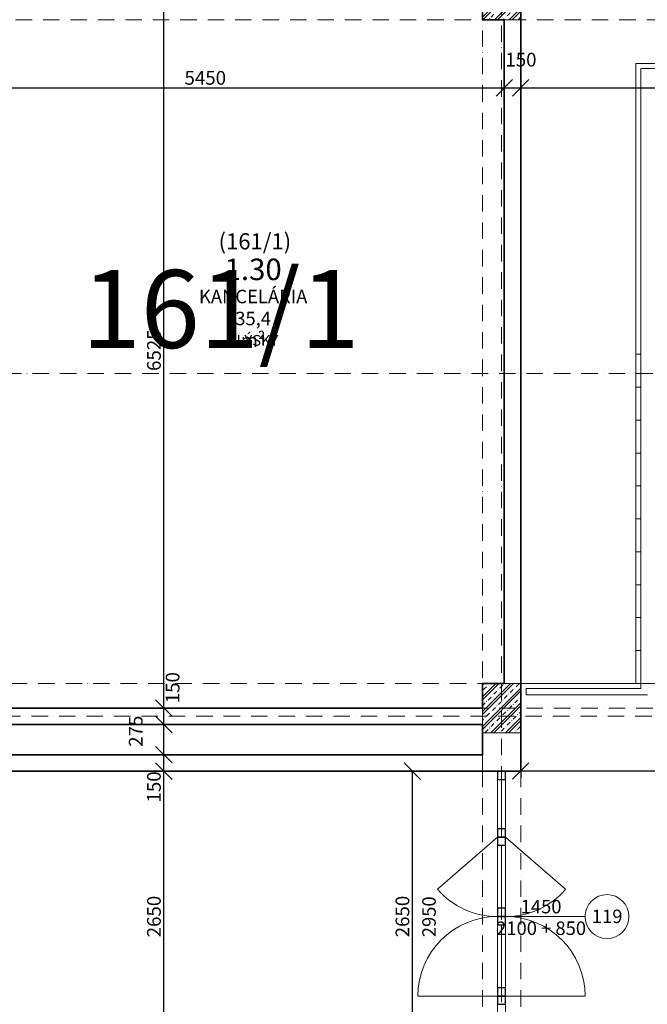
# Model space of a CAD drawing. Units: millimetres. Extents: x -4705 to 193094, y -5753 to 21425.
# Drawn here: x 71209 to 76929, y 7250 to 16225 of the extents above; entities that cross this region are included whole.
import ezdxf

# ---------------------------------------------------------------- set-up
doc = ezdxf.new("R2010")
doc.units = ezdxf.units.MM
doc.linetypes.add('lbs bodkoc 7mm', pattern=[250, 150, -50, 0, -50])
for name, color, linetype, lineweight in [('A-c HRUBA', 1, 'Continuous', 35), ('A-c NAD ROV REZU', 4, 'lbs bodkoc 7mm', 9), ('A-c V POHLADE', 251, 'Continuous', 9), ('A-MIESTNOST POPIS', 2, 'Continuous', 5), ('A-MIESTNOST POPIS-PASPORT', 42, 'Continuous', 5), ('A-OS', 2, 'Continuous', 5), ('A-PODLAHA', 9, 'Continuous', 9), ('A-SCHODY', 2, 'Continuous', 9), ('A-SRAFY', 2, 'Continuous', 9), ('A-ZABRADLIE', 124, 'Continuous', 9), ('A-ZS', 3, 'Continuous', 9), ('A-ZS POPIS', 4, 'Continuous', 5), ('A-ZS-zn', 3, 'Continuous', 9)]:
    doc.layers.add(name, color=color, linetype=linetype, lineweight=lineweight)
doc.layers.add('A-KOTY', color=3, linetype='Continuous')
doc.styles.add('AN 25_M50', font='ARIALN.TTF', dxfattribs={"height": 125})
doc.dimstyles.new('lbs_2_5_m50_FINAL', dxfattribs={"dimscale": 300, "dimtxt": 125, "dimasz": 0.5, "dimexe": 0.205052, "dimexo": 0.004921, "dimgap": 0.09, "dimtad": 1, "dimdec": 0, "dimzin": 1, "dimdsep": 46, "dimtxsty": 'AN 25_M50', "dimblk1": 'OBLIQUE', "dimblk2": 'OBLIQUE', "dimsah": 1, "dimcen": 0.09, "dimazin": 0, "dimtfac": 1, "dimtdec": 0, "dimtmove": 1, "dimatfit": 2, "dimfxl": 0.5, "dimfxlon": 1, "dimtvp": 1, "dimtolj": 1, "dimtzin": 0, "dimarcsym": 0})
pattern_1 = [(45, (43309.91, 66572.41), (-67.35192, 67.35192), []), (45, (43336.85, 66572.41), (-67.35192, 67.35192), []), (45, (43390.73, 66572.41), (-40.41115, 94.29269), [38.1, -19.05, 1.676, -17.374])]

# ---------------------------------------------------------------- blocks, each defined once
blk = doc.blocks.new('Rectangular Mullion - 75x75_1-320-1_NP')
at = {"layer": 'A-ZS', "lineweight": 25}
for p, q in [((0, 37.5), (-75, 37.5)), ((-75, 37.5), (-75, -37.5)), ((0, -37.5), (0, 37.5)), ((-75, -37.5), (0, -37.5))]:
    blk.add_line(p, q, dxfattribs=at)
blk = doc.blocks.new('lbs D_ZS_2K - 75x75 ram kyvne_1-319-1_NP')
at = {"layer": 'A-ZS', "lineweight": 25}
for p, q in [((-650, 37.5), (-725, 37.5)), ((-725, 37.5), (-725, -37.5)), ((-650, -37.5), (-650, 37.5)), ((0, 37.5), (-75, 37.5)), ((-75, 37.5), (-75, -37.5)), ((0, -37.5), (0, 37.5)), ((75, 37.5), (0, 37.5)), ((0, 37.5), (0, -37.5)), ((75, -37.5), (75, 37.5)), ((725, 37.5), (650, 37.5)), ((650, 37.5), (650, -37.5)), ((725, -37.5), (725, 37.5)), ((-725, -37.5), (-650, -37.5)), ((-75, -37.5), (0, -37.5)), ((0, -37.5), (75, -37.5)), ((650, -37.5), (725, -37.5))]:
    blk.add_line(p, q, dxfattribs=at)
at = {"layer": 'A-ZS'}
for p, q in [((-650, 37.5), (-75, 37.5)), ((75, 37.5), (650, 37.5)), ((-650, 0), (-75, 0)), ((-75, -37.5), (-650, -37.5)), ((75, 0), (650, 0)), ((650, -37.5), (75, -37.5))]:
    blk.add_line(p, q, dxfattribs=at)
at = {"layer": 'A-ZS-zn'}
for p, q in [((725, 37.5), (725, 762.5)), ((-725, 37.5), (-249, 584.3)), ((-725, -37.5), (-249, -584.3)), ((725, -37.5), (725, -762.5))]:
    blk.add_line(p, q, dxfattribs=at)
for centre, start, end in [((725, 37.5), 90, 180), ((-725, 37.5), 360, 48.95831), ((-725, -37.5), 311.04169, 0), ((725, -37.5), 180, 270)]:
    blk.add_arc(centre, 725, start, end, dxfattribs=at)
blk = doc.blocks.new('lbs_ZS_skl panel - sklo bez hr v podoryse_1-318-1_NP')
at = {"layer": 'A-ZS'}
blk.add_line((-225, 0), (225, 0), dxfattribs=at)
blk = doc.blocks.new('Rectangular Mullion - 75x75_1-315-1_NP')
at = {"layer": 'A-ZS', "lineweight": 25}
for p, q in [((-37.5, 37.5), (37.5, 37.5)), ((-37.5, -37.5), (-37.5, 37.5)), ((37.5, 37.5), (37.5, -37.5)), ((37.5, -37.5), (-37.5, -37.5))]:
    blk.add_line(p, q, dxfattribs=at)
blk = doc.blocks.new('Rectangular Mullion - 75x75_1-314-1_NP')
at = {"layer": 'A-ZS', "lineweight": 25}
for p, q in [((-37.5, 37.5), (37.5, 37.5)), ((-37.5, -37.5), (-37.5, 37.5)), ((37.5, 37.5), (37.5, -37.5)), ((37.5, -37.5), (-37.5, -37.5))]:
    blk.add_line(p, q, dxfattribs=at)
blk = doc.blocks.new('Rectangular Mullion - 75x75_1-299-1_NP')
at = {"layer": 'A-ZS'}
for p, q in [((75562.5, 6800), (75562.5, 7250)), ((75637.5, 6800), (75637.5, 7250))]:
    blk.add_line(p, q, dxfattribs=at)
blk = doc.blocks.new('Railing - Railing_1-108-1_NP')
at = {"layer": 'A-ZABRADLIE'}
for p, q in [((33560.1, -50792.4), (33560.1, -53267.4)), ((36615.1, -50792.4), (33560.1, -50792.4)), ((33560.1, -53267.4), (33560.1, -56397.4)), ((32515.1, -56502.4), (32515.1, -56442.4)), ((33560.1, -56442.4), (32515.1, -56442.4)), ((33560.1, -56397.4), (33560.1, -56442.4)), ((33620.1, -56502.4), (32515.1, -56502.4))]:
    blk.add_line(p, q, dxfattribs=at)
blk = doc.blocks.new('Rectangular Mullion - 75x75_1-47-1_NP')
at = {"layer": 'A-ZS'}
for p, q in [((75637.5, 9300), (75562.5, 9300)), ((75562.5, 8812.5), (75562.5, 9300)), ((75637.5, 8812.5), (75637.5, 9300))]:
    blk.add_line(p, q, dxfattribs=at)
blk = doc.blocks.new('Rectangular Mullion - 75x75_1-46-1_NP')
at = {"layer": 'A-ZS'}
for p, q in [((75562.5, 8050), (75562.5, 8812.5)), ((75637.5, 8050), (75637.5, 8812.5))]:
    blk.add_line(p, q, dxfattribs=at)
blk = doc.blocks.new('Rectangular Mullion - 75x75_1-45-1_NP')
at = {"layer": 'A-ZS'}
for p, q in [((75562.5, 6800), (75562.5, 7287.5)), ((75637.5, 6800), (75637.5, 7287.5)), ((75562.5, 6800), (75637.5, 6800))]:
    blk.add_line(p, q, dxfattribs=at)
blk = doc.blocks.new('lbs ZS dvere v_s - 2_5mm_M50 P_1-3698672-1_NP')
at = {"layer": 'A-ZS POPIS'}
blk.add_line((-2.97, 0), (12.03, 0), dxfattribs=at)
blk.add_circle((16.03, 0), 4, dxfattribs=at)
blk = doc.blocks.new('_Oblique')
at = {"color": 0, "linetype": 'ByBlock', "lineweight": -2}
blk.add_line((-0.5, -0.5), (0.5, 0.5), dxfattribs=at)
blk = doc.blocks.new('*D442')
at = {"layer": 'A-KOTY', "color": 0, "lineweight": -2, "transparency": 16777216}
for p, q in [((-175, 20645), (-175, 20856.5)), ((188933.6, 20645), (188933.6, 20856.5)), ((-175, 20795), (188933.6, 20795))]:
    blk.add_line(p, q, dxfattribs=at)
at = {"layer": 'A-KOTY', "color": 0, "lineweight": -2, "transparency": 16777216, "xscale": 150, "yscale": 150, "zscale": 150, "rotation": 180}
blk.add_blockref('_Oblique', (-175, 20795), dxfattribs=at)
at = {"layer": 'A-KOTY', "color": 0, "lineweight": -2, "transparency": 16777216, "xscale": 150, "yscale": 150, "zscale": 150}
blk.add_blockref('_Oblique', (188933.6, 20795), dxfattribs=at)
at = {"layer": 'A-KOTY', "color": 0, "transparency": 16777216, "insert": (94379.3, 20885.8), "char_height": 125, "attachment_point": 5, "style": 'AN 25_M50'}
blk.add_mtext('\\A1;189109', dxfattribs=at)
blk = doc.blocks.new('*D521')
at = {"layer": 'A-KOTY', "color": 0, "lineweight": -2, "transparency": 16777216}
for p, q in [((16025, 20105), (16025, 20316.5)), ((151425, 20105), (151425, 20316.5)), ((151425, 20255), (16025, 20255))]:
    blk.add_line(p, q, dxfattribs=at)
at = {"layer": 'A-KOTY', "color": 0, "lineweight": -2, "transparency": 16777216, "xscale": 150, "yscale": 150, "zscale": 150, "rotation": 180}
blk.add_blockref('_Oblique', (16025, 20255), dxfattribs=at)
at = {"layer": 'A-KOTY', "color": 0, "lineweight": -2, "transparency": 16777216, "xscale": 150, "yscale": 150, "zscale": 150}
blk.add_blockref('_Oblique', (151425, 20255), dxfattribs=at)
at = {"layer": 'A-KOTY', "color": 0, "transparency": 16777216, "insert": (83725, 20345.8), "char_height": 125, "attachment_point": 5, "style": 'AN 25_M50'}
blk.add_mtext('\\A1;135400', dxfattribs=at)
blk = doc.blocks.new('*D945')
at = {"layer": 'A-KOTY', "color": 0, "lineweight": -2, "transparency": 16777216}
for p, q in [((72522.7, 9375), (72461.2, 9375)), ((72522.7, 6725), (72522.7, 9375)), ((72522.7, 6725), (72461.2, 6725))]:
    blk.add_line(p, q, dxfattribs=at)
at = {"layer": 'A-KOTY', "color": 0, "lineweight": -2, "transparency": 16777216, "xscale": 150, "yscale": 150, "zscale": 150}
for p, rotation in [((72522.7, 9375), 90), ((72522.7, 6725), 270)]:
    blk.add_blockref('_Oblique', p, dxfattribs=dict(at, rotation=rotation))
at = {"layer": 'A-KOTY', "color": 0, "transparency": 16777216, "insert": (72431.9, 8050), "char_height": 125, "attachment_point": 5, "rotation": 90, "style": 'AN 25_M50'}
blk.add_mtext('\\A1;2650', dxfattribs=at)
blk = doc.blocks.new('*D946')
at = {"layer": 'A-KOTY', "color": 0, "lineweight": -2, "transparency": 16777216}
for p, q in [((72522.7, 9525), (72461.2, 9525)), ((72522.7, 9375), (72522.7, 9525)), ((72522.7, 9375), (72461.2, 9375))]:
    blk.add_line(p, q, dxfattribs=at)
at = {"layer": 'A-KOTY', "color": 0, "lineweight": -2, "transparency": 16777216, "xscale": 150, "yscale": 150, "zscale": 150}
for p, rotation in [((72522.7, 9525), 90), ((72522.7, 9375), 270)]:
    blk.add_blockref('_Oblique', p, dxfattribs=dict(at, rotation=rotation))
at = {"layer": 'A-KOTY', "color": 0, "transparency": 16777216, "insert": (72431.9, 9231.5), "char_height": 125, "attachment_point": 5, "rotation": 90, "style": 'AN 25_M50'}
blk.add_mtext('\\A1;150', dxfattribs=at)
blk = doc.blocks.new('*D947')
at = {"layer": 'A-KOTY', "color": 0, "lineweight": -2, "transparency": 16777216}
for p, q in [((72522.7, 9800), (72461.2, 9800)), ((72522.7, 9525), (72522.7, 9800)), ((72522.7, 9525), (72461.2, 9525))]:
    blk.add_line(p, q, dxfattribs=at)
at = {"layer": 'A-KOTY', "color": 0, "lineweight": -2, "transparency": 16777216, "xscale": 150, "yscale": 150, "zscale": 150}
for p, rotation in [((72522.7, 9800), 90), ((72522.7, 9525), 270)]:
    blk.add_blockref('_Oblique', p, dxfattribs=dict(at, rotation=rotation))
at = {"layer": 'A-KOTY', "color": 0, "transparency": 16777216, "insert": (72266.1, 9739.3), "char_height": 125, "attachment_point": 5, "rotation": 90, "style": 'AN 25_M50'}
blk.add_mtext('\\A1;275', dxfattribs=at)
blk = doc.blocks.new('*D948')
at = {"layer": 'A-KOTY', "color": 0, "lineweight": -2, "transparency": 16777216}
for p, q in [((72522.7, 9950), (72461.2, 9950)), ((72522.7, 9800), (72522.7, 9950)), ((72522.7, 9800), (72461.2, 9800))]:
    blk.add_line(p, q, dxfattribs=at)
at = {"layer": 'A-KOTY', "color": 0, "lineweight": -2, "transparency": 16777216, "xscale": 150, "yscale": 150, "zscale": 150}
for p, rotation in [((72522.7, 9950), 90), ((72522.7, 9800), 270)]:
    blk.add_blockref('_Oblique', p, dxfattribs=dict(at, rotation=rotation))
at = {"layer": 'A-KOTY', "color": 0, "transparency": 16777216, "insert": (72602.3, 10136.2), "char_height": 125, "attachment_point": 5, "rotation": 90, "style": 'AN 25_M50'}
blk.add_mtext('\\A1;150', dxfattribs=at)
blk = doc.blocks.new('*D949')
at = {"layer": 'A-KOTY', "color": 0, "lineweight": -2, "transparency": 16777216}
for p, q in [((72522.7, 16475), (72461.2, 16475)), ((72522.7, 9950), (72522.7, 16475)), ((72522.7, 9950), (72461.2, 9950))]:
    blk.add_line(p, q, dxfattribs=at)
at = {"layer": 'A-KOTY', "color": 0, "lineweight": -2, "transparency": 16777216, "xscale": 150, "yscale": 150, "zscale": 150}
for p, rotation in [((72522.7, 16475), 90), ((72522.7, 9950), 270)]:
    blk.add_blockref('_Oblique', p, dxfattribs=dict(at, rotation=rotation))
at = {"layer": 'A-KOTY', "color": 0, "transparency": 16777216, "insert": (72431.9, 13212.5), "char_height": 125, "attachment_point": 5, "rotation": 90, "style": 'AN 25_M50'}
blk.add_mtext('\\A1;6525', dxfattribs=at)
blk = doc.blocks.new('*D1335')
at = {"layer": 'A-KOTY', "color": 0, "lineweight": -2, "transparency": 16777216}
for p, q in [((75625, 15453.8), (75625, 15665.3)), ((75775, 15453.8), (75775, 15665.3)), ((75625, 15603.8), (75775, 15603.8))]:
    blk.add_line(p, q, dxfattribs=at)
at = {"layer": 'A-KOTY', "color": 0, "lineweight": -2, "transparency": 16777216, "xscale": 150, "yscale": 150, "zscale": 150, "rotation": 180}
blk.add_blockref('_Oblique', (75625, 15603.8), dxfattribs=at)
at = {"layer": 'A-KOTY', "color": 0, "lineweight": -2, "transparency": 16777216, "xscale": 150, "yscale": 150, "zscale": 150}
blk.add_blockref('_Oblique', (75775, 15603.8), dxfattribs=at)
at = {"layer": 'A-KOTY', "color": 0, "transparency": 16777216, "insert": (75776.8, 15860.5), "char_height": 125, "attachment_point": 5, "style": 'AN 25_M50'}
blk.add_mtext('\\A1;150', dxfattribs=at)
blk = doc.blocks.new('*D1336')
at = {"layer": 'A-KOTY', "color": 0, "lineweight": -2, "transparency": 16777216}
for p, q in [((75775, 15453.8), (75775, 15665.3)), ((75775, 15603.8), (80970, 15603.8)), ((80970, 15603.8), (80970, 15542.3))]:
    blk.add_line(p, q, dxfattribs=at)
at = {"layer": 'A-KOTY', "color": 0, "lineweight": -2, "transparency": 16777216, "xscale": 150, "yscale": 150, "zscale": 150, "rotation": 180}
blk.add_blockref('_Oblique', (75775, 15603.8), dxfattribs=at)
at = {"layer": 'A-KOTY', "color": 0, "lineweight": -2, "transparency": 16777216, "xscale": 150, "yscale": 150, "zscale": 150}
blk.add_blockref('_Oblique', (80970, 15603.8), dxfattribs=at)
at = {"layer": 'A-KOTY', "color": 0, "transparency": 16777216, "insert": (78372.5, 15694.6), "char_height": 125, "attachment_point": 5, "style": 'AN 25_M50'}
blk.add_mtext('\\A1;5195', dxfattribs=at)
blk = doc.blocks.new('*D1402')
at = {"layer": 'A-KOTY', "color": 0, "lineweight": -2, "transparency": 16777216}
for p, q in [((70175, 15453.8), (70175, 15665.3)), ((75625, 15603.8), (75625, 15665.3)), ((70175, 15603.8), (75625, 15603.8))]:
    blk.add_line(p, q, dxfattribs=at)
at = {"layer": 'A-KOTY', "color": 0, "lineweight": -2, "transparency": 16777216, "xscale": 150, "yscale": 150, "zscale": 150, "rotation": 180}
blk.add_blockref('_Oblique', (70175, 15603.8), dxfattribs=at)
at = {"layer": 'A-KOTY', "color": 0, "lineweight": -2, "transparency": 16777216, "xscale": 150, "yscale": 150, "zscale": 150}
blk.add_blockref('_Oblique', (75625, 15603.8), dxfattribs=at)
at = {"layer": 'A-KOTY', "color": 0, "transparency": 16777216, "insert": (72900, 15694.6), "char_height": 125, "attachment_point": 5, "style": 'AN 25_M50'}
blk.add_mtext('\\A1;5450', dxfattribs=at)
blk = doc.blocks.new('*D1471')
at = {"layer": 'A-KOTY', "color": 0, "lineweight": -2, "transparency": 16777216}
for p, q in [((74937.7, 9375), (74726.2, 9375)), ((74787.7, 6725), (74787.7, 9375)), ((74937.7, 6725), (74726.2, 6725))]:
    blk.add_line(p, q, dxfattribs=at)
at = {"layer": 'A-KOTY', "color": 0, "lineweight": -2, "transparency": 16777216, "xscale": 150, "yscale": 150, "zscale": 150}
for p, rotation in [((74787.7, 9375), 90), ((74787.7, 6725), 270)]:
    blk.add_blockref('_Oblique', p, dxfattribs=dict(at, rotation=rotation))
at = {"layer": 'A-KOTY', "color": 0, "transparency": 16777216, "insert": (74696.9, 8050), "char_height": 125, "attachment_point": 5, "rotation": 90, "style": 'AN 25_M50'}
blk.add_mtext('\\A1;2650', dxfattribs=at)
blk = doc.blocks.new('*D1495')
at = {"layer": 'A-KOTY', "color": 0, "lineweight": -2, "transparency": 16777216}
for p, q in [((80825, 9523.5), (80825, 9314.9)), ((75775, 9452.5), (75775, 9314.9)), ((80825, 9376.5), (75775, 9376.5))]:
    blk.add_line(p, q, dxfattribs=at)
at = {"layer": 'A-KOTY', "color": 0, "lineweight": -2, "transparency": 16777216, "xscale": 150, "yscale": 150, "zscale": 150, "rotation": 180}
blk.add_blockref('_Oblique', (75775, 9376.5), dxfattribs=at)
at = {"layer": 'A-KOTY', "color": 0, "lineweight": -2, "transparency": 16777216, "xscale": 150, "yscale": 150, "zscale": 150}
blk.add_blockref('_Oblique', (80825, 9376.5), dxfattribs=at)
at = {"layer": 'A-KOTY', "color": 0, "transparency": 16777216, "insert": (78300, 9467.3), "char_height": 125, "attachment_point": 5, "style": 'AN 25_M50'}
blk.add_mtext('\\A1;5050', dxfattribs=at)

msp = doc.modelspace()

# ---------------------------------------------------------------- hatches: boundary and pattern name
at = {"layer": 'A-SRAFY'}
h = msp.add_hatch(dxfattribs=at)
h.set_pattern_fill('FP1_1', color=256, style=0, pattern_type=2)
h.set_pattern_definition(pattern_1)
h.paths.add_polyline_path([(75425, 16225), (75625, 16225), (75775, 16225), (75775, 16475), (75775, 16600), (75725, 16600), (75725, 16675), (75475, 16675), (75475, 16600), (75425, 16600), (75425, 16475)], flags=0)
h = msp.add_hatch(dxfattribs=at)
h.set_pattern_fill('FP1_1', color=256, style=0, pattern_type=2)
h.set_pattern_definition(pattern_1)
h.paths.add_polyline_path([(75775, 10175), (75625, 10175), (75425, 10175), (75425, 9950), (75425, 9800), (75425, 9725), (75775, 9725)], flags=0)

# ---------------------------------------------------------------- linework, layer by layer
at = {"layer": 'A-c HRUBA'}
for p, q in [((75425, 16475), (75425, 16225)), ((75775, 16225), (75775, 16475)), ((75425, 16225), (75625, 16225)), ((75625, 16225), (75625, 10175)), ((75775, 10175), (75775, 16225)), ((75625, 10175), (75425, 10175)), ((75425, 10175), (75425, 9950)), ((75775, 9725), (75775, 10175)), ((75425, 9950), (70375, 9950)), ((70375, 9800), (75425, 9800)), ((75425, 9800), (75425, 9725)), ((75425, 9725), (75425, 9525)), ((75775, 9375), (75775, 9725)), ((75425, 9525), (70375, 9525)), ((67925, 9375), (75775, 9375))]:
    msp.add_line(p, q, dxfattribs=at)
at = {"layer": 'A-c NAD ROV REZU'}
for p, q in [((80825, 16225), (21425, 16225)), ((75625, 16225), (75425, 16225)), ((75425, 9725), (75425, 16225)), ((75775, 16225), (75625, 16225)), ((75775, 10175), (75775, 16225)), ((126800, 10175), (16375, 10175)), ((75775, 9725), (75775, 10175)), ((91975, 9875), (70025, 9875)), ((75425, 9525), (75425, 9725)), ((75775, 9525), (75775, 9725)), ((75425, 9375), (75425, 9525)), ((75775, 9375), (75775, 9525)), ((75425, 225), (75425, 9375)), ((75775, 225), (75775, 9375))]:
    msp.add_line(p, q, dxfattribs=at)
at = {"layer": 'A-c V POHLADE'}
for p, q in [((75775, 16225), (75625, 16225)), ((75625, 10175), (75775, 10175)), ((75425, 9800), (75425, 9950)), ((75775, 9725), (75425, 9725)), ((75562.5, 9375), (75562.5, 9300)), ((75637.5, 9375), (75562.5, 9375)), ((75637.5, 9300), (75637.5, 9375))]:
    msp.add_line(p, q, dxfattribs=at)
at = {"layer": 'A-OS', "linetype": 'lbs bodkoc 7mm'}
for p, q in [((75600, 20925), (75600, -4475)), ((-4205, 13000), (192594.2, 13000)), ((-4205, 9950), (192594.2, 9950))]:
    msp.add_line(p, q, dxfattribs=at)
at = {"layer": 'A-PODLAHA'}
msp.add_line((76870, 10175), (75775, 10175), dxfattribs=at)
at = {"layer": 'A-SCHODY'}
for p, q in [((76825, 15825), (76825, 13175)), ((79925, 15825), (76825, 15825)), ((76825, 13175), (76870, 13175)), ((76825, 13175), (76825, 10175)), ((76825, 12875), (76870, 12875)), ((76825, 12575), (76870, 12575)), ((76825, 12275), (76870, 12275)), ((76825, 11975), (76870, 11975)), ((76825, 11675), (76870, 11675)), ((76825, 11375), (76870, 11375)), ((76825, 11075), (76870, 11075)), ((76825, 10775), (76870, 10775)), ((76825, 10475), (76870, 10475)), ((76825, 10175), (76870, 10175))]:
    msp.add_line(p, q, dxfattribs=at)
at = {"layer": 'A-SRAFY'}
for p, q in [((75625, 16225), (75775, 16225)), ((75775, 10175), (75625, 10175)), ((75425, 9950), (75425, 9800)), ((75425, 9725), (75775, 9725))]:
    msp.add_line(p, q, dxfattribs=at)

# ---------------------------------------------------------------- block references
at = {"layer": 'A-ZABRADLIE'}
msp.add_blockref('Railing - Railing_1-108-1_NP', (43309.9, 66572.4), dxfattribs=at)
at = {"layer": 'A-ZS'}
for name, p, rotation in [('Rectangular Mullion - 75x75_1-320-1_NP', (75600, 9375), 89.99999999999915), ('lbs_ZS_skl panel - sklo bez hr v podoryse_1-318-1_NP', (75600, 9075), 269.9999999999991), ('lbs D_ZS_2K - 75x75 ram kyvne_1-319-1_NP', (75600, 8050), 269.9999999999991)]:
    msp.add_blockref(name, p, dxfattribs=dict(at, rotation=rotation))
for name, p in [('Rectangular Mullion - 75x75_1-299-1_NP', (0, 2050)), ('Rectangular Mullion - 75x75_1-47-1_NP', (0, 0)), ('Rectangular Mullion - 75x75_1-46-1_NP', (0, 0)), ('Rectangular Mullion - 75x75_1-46-1_NP', (0, -762.5)), ('Rectangular Mullion - 75x75_1-45-1_NP', (0, 0))]:
    msp.add_blockref(name, p, dxfattribs=at)
at = {"layer": 'A-ZS', "extrusion": (0, 0, -1), "rotation": 270.0000000000008}
for name, p in [('Rectangular Mullion - 75x75_1-315-1_NP', (-75600, 8812.5)), ('Rectangular Mullion - 75x75_1-314-1_NP', (-75600, 7287.5))]:
    msp.add_blockref(name, p, dxfattribs=at)
at = {"layer": 'A-ZS POPIS', "xscale": 49.99999999999998, "yscale": 49.99999999999998, "zscale": 49.99999999999998}
msp.add_blockref('lbs ZS dvere v_s - 2_5mm_M50 P_1-3698672-1_NP', (75760, 8050), dxfattribs=at)

# ---------------------------------------------------------------- texts
at = {"layer": 'A-KOTY', "insert": (74877.8, 8047.7), "char_height": 122.91, "width": 372, "attachment_point": 2, "rotation": 90, "line_spacing_factor": 0.968573}
msp.add_mtext('\\fArial Narrow|b0|i0|c238|p34|;2950', dxfattribs=at)
at = {"layer": 'A-MIESTNOST POPIS', "lineweight": 35, "attachment_point": 2}
for s, insert, char_height, width, line_spacing_factor in [('\\fArial Narrow|b0|i0|c238|p34|;(161/1)', (73351.9, 14278.1), 147.492, 635.4, 0.968573), ('\\fArial Narrow|b0|i1|c238|p34|;1.30', (73336.2, 14047.3), 196.38, 520.8, 0.969936), ('\\fArial Narrow|b0|i0|c238|p34|;KANCELÁRIA', (73336.2, 13762.9), 122.91, 1066.5, 0.968573), ('\\fArial Narrow|b0|i0|c238|p34|;35,4 m²', (73336.2, 13562.9), 122.91, 568.5, 0.968573), ('\\fArial Narrow|b0|i0|c238|p34|;VLÝSKY', (73336.2, 13350.8), 98.328, 524.4, 0.968573)]:
    msp.add_mtext(s, dxfattribs=dict(at, insert=insert, char_height=char_height, width=width, line_spacing_factor=line_spacing_factor))
at = {"layer": 'A-MIESTNOST POPIS-PASPORT', "lineweight": 35, "insert": (73039.6, 13942.9), "char_height": 710.329, "width": 2871.669, "attachment_point": 2, "line_spacing_factor": 0.938532}
msp.add_mtext('\\fArial|b1|i0|c238|p34|;161/1', dxfattribs=at)
at = {"layer": 'A-ZS POPIS', "char_height": 122.91, "attachment_point": 2, "line_spacing_factor": 0.968573}
for s, insert, width in [('\\fArial Narrow|b0|i0|c238|p34|;1450', (75960.4, 8202.1), 372), ('\\fArial Narrow|b0|i0|c238|p34|;119', (76562.7, 8113.7), 279), ('\\fArial Narrow|b0|i0|c238|p34|;2100 + 850', (75960.4, 8005), 843)]:
    msp.add_mtext(s, dxfattribs=dict(at, insert=insert, width=width))

# ---------------------------------------------------------------- dimensions: what is measured, and where the dimension line sits
at = {"layer": 'A-KOTY'}
for base, p1, p2, picture, middle in [((188933.6, 20795), (-175, 14133.5), (188933.6, 16169.5), '*D442', (94379.3, 20885.8)), ((16025, 20255), (151425, 16725), (16025, 14118.5), '*D521', (83725, 20345.8)), ((75775, 15603.8), (75625, 15034.4), (75775, 15039.9), '*D1335', (75776.8, 15860.5)), ((75625, 15603.8), (70175, 15080.2), (75625, 15603.8), '*D1402', (72900, 15694.6)), ((80970, 15603.8), (75775, 15039.9), (80970, 15604), '*D1336', (78372.5, 15694.6)), ((75775, 9376.5), (80825, 9525), (75775, 9453.9), '*D1495', (78300, 9467.3))]:
    dim = msp.add_linear_dim(base=base, p1=p1, p2=p2, dimstyle='lbs_2_5_m50_FINAL', dxfattribs=at)
    dim.commit()
    dim.dimension.update_dxf_attribs({"geometry": picture, "text_midpoint": middle})
for base, p1, p2, picture, middle in [((72522.7, 16475), (72522.7, 9950), (72522.7, 16475), '*D949', (72431.9, 13212.5)), ((72522.7, 9800), (72522.7, 9525), (72522.7, 9800), '*D947', (72266.1, 9739.3)), ((72522.7, 9375), (72522.7, 6725), (72522.7, 9375), '*D945', (72431.9, 8050)), ((74787.7, 9375), (75709.8, 6725), (75709.8, 9375), '*D1471', (74696.9, 8050))]:
    dim = msp.add_linear_dim(base=base, p1=p1, p2=p2, angle=90, dimstyle='lbs_2_5_m50_FINAL', dxfattribs=at)
    dim.commit()
    dim.dimension.update_dxf_attribs({"geometry": picture, "text_midpoint": middle})
for base, p1, p2, picture, middle in [((72522.7, 9950), (72522.7, 9800), (72522.7, 9950), '*D948', (72693.2, 10136.2)), ((72522.7, 9525), (72522.7, 9375), (72522.7, 9525), '*D946', (72522.7, 9231.5))]:
    dim = msp.add_linear_dim(base=base, p1=p1, p2=p2, angle=90, dimstyle='lbs_2_5_m50_FINAL', dxfattribs=at)
    dim.commit()
    dim.dimension.update_dxf_attribs({"geometry": picture, "text_midpoint": middle, "dimtype": 160})

doc.saveas('drawing.dxf')
